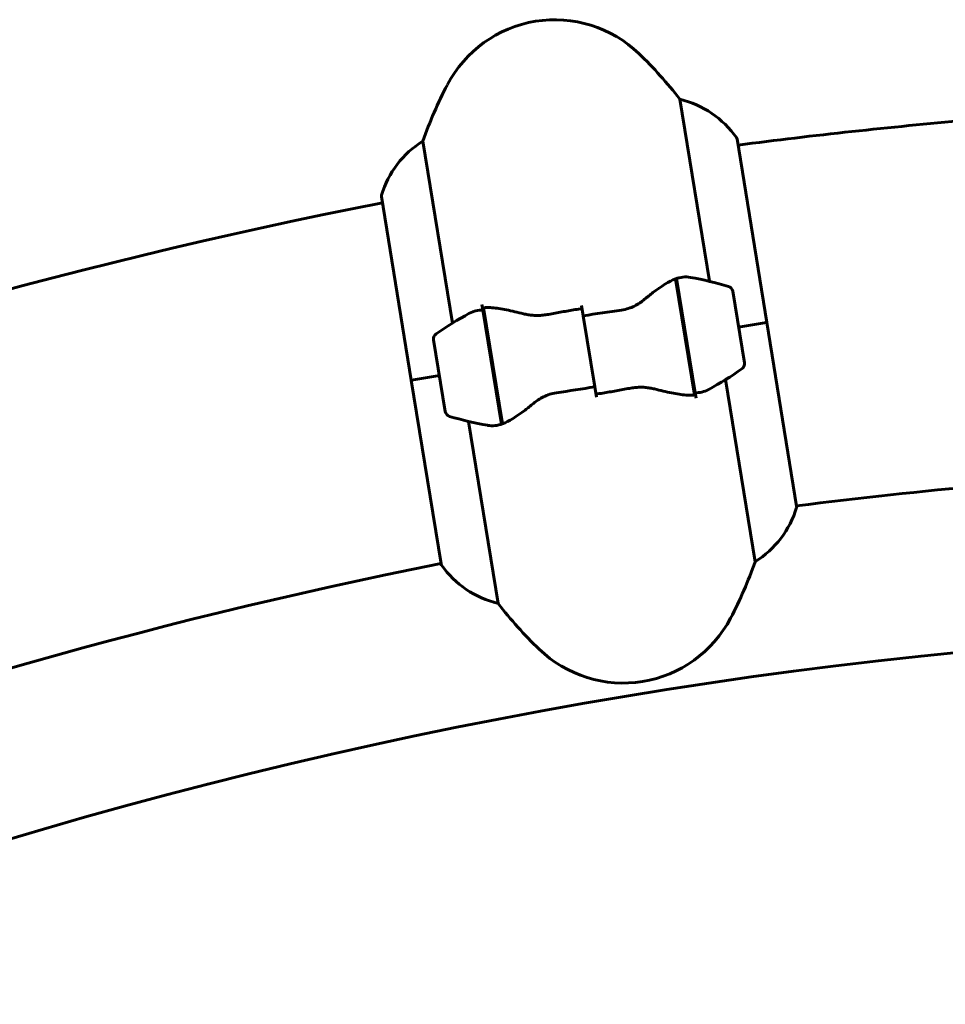
# Model space of a CAD drawing. Units: millimetres. Extents: x 3205 to 17337, y -466 to 18699.
# Drawn here: x 9219 to 9371, y 16133 to 16295 of the extents above; entities that cross this region are included whole.
import ezdxf

# ---------------------------------------------------------------- set-up
doc = ezdxf.new("R2010")
doc.units = ezdxf.units.MM
doc.header["$LTSCALE"] = 100
doc.layers.add('Widoczne (ISO)', color=7, linetype='Continuous', lineweight=60)

msp = doc.modelspace()

# ---------------------------------------------------------------- linework, layer by layer
at = {"layer": 'Widoczne (ISO)'}
for p, q in [((9327.57, 16282.1), (9332.45, 16252.06)), ((9290.04, 16245.17), (9285.16, 16275.21)), ((9341.9, 16245.26), (9336.98, 16275.57)), ((9278.3, 16266.04), (9283.22, 16235.73)), ((9326.83, 16252.46), (9329.94, 16233.3)), ((9327.02, 16252.53), (9330.08, 16233.66)), ((9338.2, 16238.58), (9336.28, 16250.43)), ((9295.04, 16247.33), (9294.9, 16248.21)), ((9311.61, 16246.36), (9311.33, 16248.06)), ((9327.74, 16248.08), (9327.54, 16248.05)), ((9298.1, 16228.47), (9295.04, 16247.33)), ((9298.29, 16228.54), (9295.18, 16247.69)), ((9327.56, 16247.95), (9327.76, 16247.98)), ((9327.8, 16247.72), (9327.6, 16247.69)), ((9327.81, 16247.67), (9327.61, 16247.64)), ((9327.69, 16247.13), (9327.89, 16247.16)), ((9327.93, 16246.94), (9327.73, 16246.91)), ((9328, 16246.48), (9327.8, 16246.44)), ((9313.51, 16234.64), (9311.61, 16246.36)), ((9311.61, 16246.36), (9313.51, 16234.64)), ((9327.94, 16245.61), (9328.14, 16245.64)), ((9328.16, 16245.5), (9327.96, 16245.47)), ((9337.24, 16244.51), (9341.85, 16245.26)), ((9337.24, 16244.51), (9341.85, 16245.26)), ((9341.9, 16245.26), (9341.85, 16245.26)), ((9341.85, 16245.26), (9341.9, 16245.26)), ((9346.82, 16214.96), (9341.9, 16245.26)), ((9328.29, 16244.69), (9328.09, 16244.66)), ((9328.26, 16243.65), (9328.46, 16243.68)), ((9328.46, 16243.65), (9328.26, 16243.62)), ((9286.92, 16242.41), (9288.85, 16230.57)), ((9295.96, 16242.92), (9295.76, 16242.89)), ((9295.78, 16242.79), (9295.97, 16242.82)), ((9296.02, 16242.56), (9295.82, 16242.52)), ((9296.02, 16242.51), (9295.83, 16242.48)), ((9295.91, 16241.97), (9296.11, 16242)), ((9296.14, 16241.78), (9295.95, 16241.75)), ((9328.62, 16242.66), (9328.42, 16242.63)), ((9328.63, 16242.64), (9328.43, 16242.6)), ((9328.59, 16241.58), (9328.79, 16241.61)), ((9296.22, 16241.31), (9296.02, 16241.28)), ((9296.16, 16240.45), (9296.35, 16240.48)), ((9296.38, 16240.34), (9296.18, 16240.31)), ((9328.93, 16240.79), (9328.73, 16240.76)), ((9328.95, 16240.66), (9328.75, 16240.62)), ((9296.51, 16239.53), (9296.31, 16239.5)), ((9296.48, 16238.48), (9296.67, 16238.52)), ((9296.68, 16238.48), (9296.48, 16238.45)), ((9328.89, 16239.77), (9329.09, 16239.81)), ((9329.17, 16239.32), (9328.97, 16239.28)), ((9329.2, 16239.1), (9329, 16239.07)), ((9329.09, 16238.54), (9329.29, 16238.57)), ((9329.3, 16238.5), (9329.1, 16238.46)), ((9296.84, 16237.5), (9296.64, 16237.47)), ((9296.84, 16237.47), (9296.65, 16237.44)), ((9329.34, 16238.23), (9329.14, 16238.2)), ((9329.16, 16238.08), (9329.36, 16238.11)), ((9283.27, 16235.74), (9283.22, 16235.73)), ((9283.22, 16235.73), (9283.27, 16235.74)), ((9283.22, 16235.73), (9288.15, 16205.43)), ((9287.88, 16236.49), (9283.27, 16235.74)), ((9287.88, 16236.49), (9283.27, 16235.74)), ((9296.81, 16236.42), (9297.01, 16236.45)), ((9297.14, 16235.63), (9296.95, 16235.59)), ((9297.16, 16235.49), (9296.97, 16235.46)), ((9335.09, 16235.83), (9339.97, 16205.78)), ((9297.1, 16234.61), (9297.3, 16234.64)), ((9297.38, 16234.15), (9297.18, 16234.12)), ((9297.42, 16233.94), (9297.22, 16233.9)), ((9313.51, 16234.64), (9313.79, 16232.93)), ((9330.08, 16233.66), (9330.23, 16232.79)), ((9297.31, 16233.37), (9297.5, 16233.41)), ((9297.52, 16233.33), (9297.32, 16233.3)), ((9297.56, 16233.07), (9297.36, 16233.04)), ((9297.38, 16232.92), (9297.58, 16232.95)), ((9297.55, 16198.89), (9292.67, 16228.94))]:
    msp.add_line(p, q, dxfattribs=at)
for centre, radius, start, end in [((9306.92, 16275.24), 20, 46.0956, 152.3558), ((9272.24, 16239.22), 70, 37.7814, 46.0956), ((9351.21, 16252.04), 70, 152.3558, 160.67), ((9323.82, 16266.55), 16, 35.2085, 76.4415), ((9454.45, 15366.95), 915.15, 94.99428, 97.36456), ((9336.48, 16275.49), 0.5, 9.2257, 35.2085), ((9293.64, 16261.65), 16, 122.0099, 163.2429), ((9278.8, 16266.12), 0.5, 163.2429, 189.2257), ((9454.45, 15366.95), 915.15, 101.08686, 121.36456), ((9319.55, 16197.45), 56.11, 73.4109, 79.9939), ((9335.29, 16250.27), 1, 9.2257, 73.4109), ((9319.55, 16197.45), 56.11, 118.4576, 125.0405), ((9287.91, 16242.57), 1, 125.0405, 189.2257), ((9337.21, 16238.42), 1, 305.0405, 9.2257), ((9305.57, 16283.55), 56.11, 298.4576, 305.0405), ((9289.83, 16230.73), 1, 189.2257, 253.4109), ((9305.57, 16283.55), 56.11, 253.4109, 259.9939), ((9454.45, 15366.95), 854.85, 95.14426, 97.23322), ((9331.49, 16219.35), 16, 302.0099, 343.2429), ((9346.33, 16214.88), 0.5, 343.2429, 9.2257), ((9454.45, 15366.95), 854.85, 101.2182, 121.23322), ((9288.64, 16205.51), 0.5, 189.2257, 215.2085), ((9301.3, 16214.45), 16, 215.2085, 256.4415), ((9273.91, 16228.95), 70, 332.3558, 340.67), ((9352.88, 16241.78), 70, 217.7814, 226.0956), ((9318.2, 16205.75), 20, 226.0956, 332.3558), ((9454.45, 15366.95), 827.85, 95.06121, 126.20505)]:
    msp.add_arc(centre, radius, start, end, dxfattribs=at)
for points, knots in [([(9321.73, 16249.09), (9322.19, 16249.48), (9322.65, 16249.85), (9324.5, 16251.27), (9325.75, 16252.04), (9326.83, 16252.46)], [0.5724832, 0.5724832, 0.5724832, 0.5724832, 0.6422282, 0.6422282, 0.8608733, 0.8608733, 0.8608733, 0.8608733]), ([(9321.73, 16249.09), (9321.24, 16248.68), (9320.69, 16248.29), (9319.41, 16247.66), (9318.71, 16247.43), (9317.94, 16247.32)], [0, 0, 0, 0, 0.2223532, 0.2223532, 0.4551306, 0.4551306, 0.4551306, 0.4551306]), ([(9292.81, 16246.78), (9292.83, 16246.79), (9292.85, 16246.8), (9293.54, 16247.16), (9294.27, 16247.34), (9295.04, 16247.33)], [-1.9447116, -1.9447116, -1.9447116, -1.9447116, -1.9339859, -1.9339859, -1.5446895, -1.5446895, -1.5446895, -1.5446895]), ([(9295.52, 16247.72), (9295.49, 16247.72), (9295.45, 16247.72), (9295.38, 16247.71), (9295.34, 16247.71), (9295.27, 16247.7), (9295.24, 16247.7), (9295.16, 16247.69), (9295.13, 16247.69), (9295.06, 16247.68), (9295.02, 16247.67), (9294.98, 16247.66)], [0, 0, 0, 0, 0.0206159, 0.0206159, 0.0412319, 0.0412319, 0.0618478, 0.0618478, 0.0824637, 0.0824637, 0.1030796, 0.1030796, 0.1030796, 0.1030796]), ([(9295.52, 16247.72), (9295.84, 16247.73), (9296.19, 16247.73), (9296.92, 16247.68), (9297.31, 16247.63), (9298.11, 16247.51), (9298.53, 16247.44), (9299.41, 16247.26), (9299.86, 16247.16), (9300.78, 16246.94), (9301.26, 16246.83), (9301.75, 16246.71)], [0, 0, 0, 0, 0.1751235, 0.1751235, 0.3502469, 0.3502469, 0.5253704, 0.5253704, 0.7004938, 0.7004938, 0.8756173, 0.8756173, 0.8756173, 0.8756173]), ([(9301.75, 16246.71), (9302, 16246.64), (9302.25, 16246.59), (9302.77, 16246.5), (9303.04, 16246.47), (9303.59, 16246.43), (9303.87, 16246.42), (9304.44, 16246.43), (9304.73, 16246.45), (9305.3, 16246.51), (9305.59, 16246.55), (9305.87, 16246.6)], [0, 0, 0, 0, 0.0831461, 0.0831461, 0.1662923, 0.1662923, 0.2494384, 0.2494384, 0.3325845, 0.3325845, 0.4157306, 0.4157306, 0.4157306, 0.4157306]), ([(9305.87, 16246.6), (9306.24, 16246.67), (9306.6, 16246.74), (9307.34, 16246.87), (9307.71, 16246.94), (9308.45, 16247.07), (9308.82, 16247.13), (9309.56, 16247.26), (9309.93, 16247.32), (9310.67, 16247.45), (9311.04, 16247.51), (9311.41, 16247.57)], [-1.2620829, -1.2620829, -1.2620829, -1.2620829, -1.1493558, -1.1493558, -1.0366287, -1.0366287, -0.9239015, -0.9239015, -0.8111744, -0.8111744, -0.6984473, -0.6984473, -0.6984473, -0.6984473]), ([(9303.39, 16231.91), (9303.88, 16232.32), (9304.43, 16232.7), (9305.71, 16233.34), (9306.41, 16233.56), (9307.18, 16233.67)], [0, 0, 0, 0, 0.2223532, 0.2223532, 0.4551306, 0.4551306, 0.4551306, 0.4551306]), ([(9319.25, 16234.39), (9318.89, 16234.33), (9318.52, 16234.26), (9317.78, 16234.12), (9317.41, 16234.06), (9316.67, 16233.93), (9316.31, 16233.86), (9315.56, 16233.73), (9315.19, 16233.67), (9314.45, 16233.55), (9314.08, 16233.49), (9313.71, 16233.43)], [-1.2620829, -1.2620829, -1.2620829, -1.2620829, -1.1493558, -1.1493558, -1.0366287, -1.0366287, -0.9239015, -0.9239015, -0.8111744, -0.8111744, -0.6984473, -0.6984473, -0.6984473, -0.6984473]), ([(9323.37, 16234.29), (9323.13, 16234.35), (9322.87, 16234.41), (9322.35, 16234.49), (9322.08, 16234.53), (9321.53, 16234.57), (9321.25, 16234.58), (9320.68, 16234.57), (9320.39, 16234.55), (9319.82, 16234.49), (9319.53, 16234.45), (9319.25, 16234.39)], [0, 0, 0, 0, 0.0831461, 0.0831461, 0.1662923, 0.1662923, 0.2494384, 0.2494384, 0.3325845, 0.3325845, 0.4157306, 0.4157306, 0.4157306, 0.4157306]), ([(9329.6, 16233.28), (9329.28, 16233.26), (9328.93, 16233.27), (9328.2, 16233.32), (9327.82, 16233.36), (9327.01, 16233.48), (9326.59, 16233.56), (9325.72, 16233.73), (9325.27, 16233.83), (9324.34, 16234.05), (9323.86, 16234.17), (9323.37, 16234.29)], [0, 0, 0, 0, 0.1751235, 0.1751235, 0.3502469, 0.3502469, 0.5253704, 0.5253704, 0.7004938, 0.7004938, 0.8756173, 0.8756173, 0.8756173, 0.8756173]), ([(9332.31, 16234.21), (9332.29, 16234.2), (9332.27, 16234.19), (9331.58, 16233.83), (9330.85, 16233.66), (9330.08, 16233.66)], [-1.9447116, -1.9447116, -1.9447116, -1.9447116, -1.9339859, -1.9339859, -1.5446895, -1.5446895, -1.5446895, -1.5446895]), ([(9303.39, 16231.91), (9302.93, 16231.52), (9302.47, 16231.15), (9300.62, 16229.73), (9299.37, 16228.95), (9298.29, 16228.54)], [0.5724832, 0.5724832, 0.5724832, 0.5724832, 0.6422282, 0.6422282, 0.8608733, 0.8608733, 0.8608733, 0.8608733]), ([(9329.6, 16233.28), (9329.63, 16233.28), (9329.67, 16233.28), (9329.74, 16233.29), (9329.78, 16233.29), (9329.85, 16233.29), (9329.89, 16233.3), (9329.96, 16233.31), (9329.99, 16233.31), (9330.07, 16233.32), (9330.1, 16233.33), (9330.14, 16233.33)], [0, 0, 0, 0, 0.0206159, 0.0206159, 0.0412319, 0.0412319, 0.0618478, 0.0618478, 0.0824637, 0.0824637, 0.1030796, 0.1030796, 0.1030796, 0.1030796])]:
    msp.add_open_spline(points, degree=3, knots=knots, dxfattribs=at)
for points in [[(9326.83, 16252.46), (9327.63, 16252.77), (9328.47, 16252.86), (9329.3, 16252.71)], [(9311.61, 16246.36), (9313.72, 16246.7), (9315.84, 16247.03), (9317.94, 16247.32)], [(9313.51, 16234.64), (9311.4, 16234.29), (9309.28, 16233.97), (9307.18, 16233.67)], [(9298.29, 16228.54), (9297.49, 16228.23), (9296.65, 16228.14), (9295.82, 16228.29)]]:
    msp.add_open_spline(points, degree=3, dxfattribs=at)

doc.saveas('drawing.dxf')
